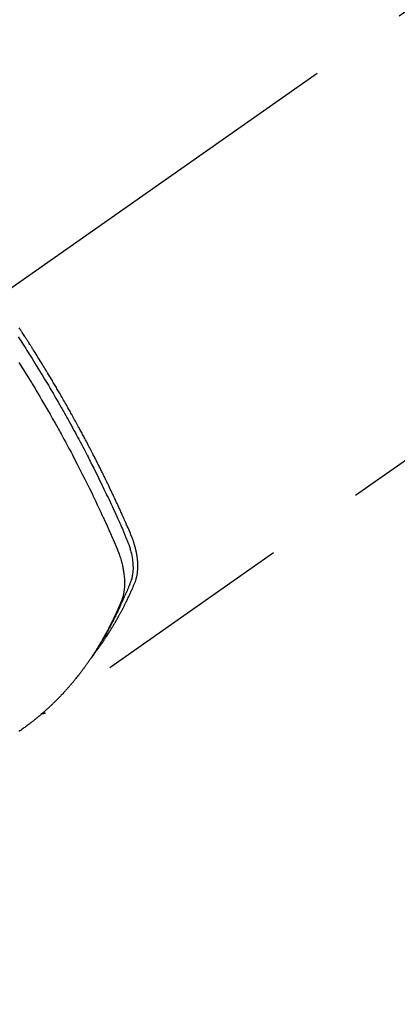
# Model space of a CAD drawing. Extents: x 27948 to 54421, y -22053 to -13183.
# Drawn here: x 45262 to 45285, y -15487 to -15426 of the extents above; entities that cross this region are included whole.
import ezdxf

# ---------------------------------------------------------------- set-up
doc = ezdxf.new("R2010")
doc.units = 0
doc.header["$LTSCALE"] = 50
doc.header["$MEASUREMENT"] = 0
doc.linetypes.add('CENTER2', pattern=[1.125, 0.75, -0.125, 0.125, -0.125])
doc.linetypes.add('HIDDEN', pattern=[0.375, 0.25, -0.125])
doc.layers.get('0').update_dxf_attribs({"linetype": 'CONTINUOUS'})
doc.layers.get('DEFPOINTS').update_dxf_attribs({"color": 146, "linetype": 'CONTINUOUS'})
for name, color, linetype in [('150-機器', 8, 'CONTINUOUS'), ('160-文字', 254, 'CONTINUOUS'), ('166-寸法B', 11, 'CONTINUOUS')]:
    doc.layers.add(name, color=color, linetype=linetype)
doc.styles.add('KH001', font='msgothic.ttc')
doc.dimstyles.new('KH1xx030', dxfattribs={"dimscale": 30, "dimtxt": 2, "dimasz": 0.6, "dimexe": 0.3, "dimexo": 1.2, "dimgap": 0.5, "dimtad": 3, "dimdec": 1, "dimdsep": 46, "dimlunit": 6, "dimtxsty": 'KH001', "dimblk": 'DOT', "dimcen": 1, "dimdle": 1, "dimclrd": 256, "dimclre": 256, "dimclrt": 256, "dimadec": 0, "dimazin": 0, "dimtfac": 1, "dimtdec": 1, "dimtix": 1, "dimtmove": 2, "dimatfit": 3, "dimldrblk": 'CLOSEDBLANK', "dimfxl": 1, "dimtolj": 1, "dimtzin": 0, "dimlwd": -1, "dimlwe": -1, "dimarcsym": 0})

# ---------------------------------------------------------------- blocks, each defined once
blk = doc.blocks.new('F402_H')
at = {"layer": '150-機器', "color": 13, "linetype": 'CENTER2'}
blk.add_line((0, 0), (-244.018, -170.863), dxfattribs=at)
at = {"layer": '150-機器', "color": 13, "linetype": 'HIDDEN'}
blk.add_line((-140.96, -126.704), (-201.303, -168.957), dxfattribs=at)
for points in [[(-198.111, -165.067), (-198.069, -165.013), (-198.028, -164.96), (-197.987, -164.906), (-197.947, -164.852), (-197.913, -164.806), (-197.88, -164.76), (-197.847, -164.714), (-197.815, -164.667), (-197.801, -164.648), (-197.788, -164.628), (-197.774, -164.609), (-197.761, -164.59), (-197.739, -164.558), (-197.717, -164.527), (-197.695, -164.496), (-197.674, -164.465), (-197.655, -164.438), (-197.636, -164.41), (-197.617, -164.383), (-197.599, -164.355), (-197.577, -164.323), (-197.556, -164.291), (-197.535, -164.259), (-197.514, -164.227), (-197.477, -164.172), (-197.44, -164.116), (-197.403, -164.06), (-197.367, -164.004), (-197.351, -163.98), (-197.336, -163.956), (-197.321, -163.932), (-197.305, -163.908), (-197.29, -163.883), (-197.275, -163.859), (-197.259, -163.834), (-197.244, -163.81), (-197.229, -163.785), (-197.213, -163.76), (-197.198, -163.735), (-197.183, -163.711), (-197.172, -163.695), (-197.162, -163.678), (-197.152, -163.662), (-197.142, -163.646), (-197.122, -163.613), (-197.102, -163.58), (-197.082, -163.547), (-197.063, -163.514), (-197.048, -163.489), (-197.032, -163.464), (-197.017, -163.439), (-197.002, -163.414), (-196.982, -163.381), (-196.963, -163.347), (-196.944, -163.314), (-196.924, -163.28), (-196.91, -163.255), (-196.895, -163.23), (-196.88, -163.205), (-196.866, -163.18), (-196.851, -163.154), (-196.837, -163.129), (-196.822, -163.103), (-196.808, -163.078), (-196.798, -163.061), (-196.788, -163.044), (-196.779, -163.027), (-196.769, -163.01), (-196.76, -162.993), (-196.75, -162.976), (-196.741, -162.959), (-196.731, -162.942), (-196.708, -162.899), (-196.684, -162.856), (-196.66, -162.814), (-196.637, -162.771), (-196.618, -162.737), (-196.599, -162.702), (-196.581, -162.668), (-196.562, -162.634), (-196.544, -162.599), (-196.525, -162.564), (-196.507, -162.529), (-196.488, -162.494), (-196.477, -162.472), (-196.466, -162.45), (-196.454, -162.428), (-196.443, -162.406), (-196.423, -162.367), (-196.403, -162.328), (-196.383, -162.288), (-196.363, -162.249), (-196.345, -162.214), (-196.327, -162.179), (-196.309, -162.143), (-196.291, -162.108), (-196.278, -162.081), (-196.265, -162.055), (-196.252, -162.028), (-196.239, -162.002), (-196.226, -161.975), (-196.213, -161.948), (-196.199, -161.921), (-196.186, -161.894), (-196.178, -161.876), (-196.169, -161.859), (-196.161, -161.841), (-196.152, -161.823), (-196.118, -161.751), (-196.084, -161.679), (-196.05, -161.606), (-196.016, -161.534), (-196.004, -161.507), (-195.992, -161.48), (-195.979, -161.452), (-195.967, -161.425), (-195.954, -161.398), (-195.942, -161.371), (-195.929, -161.343), (-195.917, -161.316), (-195.909, -161.297), (-195.901, -161.279), (-195.893, -161.261), (-195.885, -161.242), (-195.864, -161.196), (-195.844, -161.15), (-195.824, -161.104), (-195.804, -161.058), (-195.784, -161.012), (-195.764, -160.965), (-195.744, -160.919), (-195.725, -160.872), (-195.709, -160.834), (-195.693, -160.796), (-195.678, -160.757), (-195.664, -160.719), (-195.651, -160.68), (-195.638, -160.642), (-195.627, -160.603), (-195.616, -160.563), (-195.606, -160.526), (-195.597, -160.488), (-195.588, -160.45), (-195.58, -160.411), (-195.572, -160.372), (-195.564, -160.332), (-195.558, -160.292), (-195.552, -160.252), (-195.548, -160.223), (-195.544, -160.195), (-195.541, -160.166), (-195.538, -160.137), (-195.533, -160.088), (-195.529, -160.039), (-195.525, -159.99), (-195.522, -159.94), (-195.521, -159.907), (-195.52, -159.873), (-195.52, -159.839), (-195.519, -159.805), (-195.52, -159.768), (-195.52, -159.73), (-195.521, -159.692), (-195.522, -159.654), (-195.523, -159.626), (-195.524, -159.598), (-195.526, -159.57), (-195.527, -159.542), (-195.531, -159.488), (-195.536, -159.434), (-195.541, -159.38), (-195.547, -159.327), (-195.552, -159.287), (-195.557, -159.247), (-195.563, -159.207), (-195.569, -159.167), (-195.574, -159.133), (-195.579, -159.1), (-195.584, -159.066), (-195.59, -159.033), (-195.595, -159.011), (-195.599, -158.988), (-195.604, -158.966), (-195.608, -158.943), (-195.613, -158.917), (-195.619, -158.891), (-195.624, -158.864), (-195.63, -158.838), (-195.635, -158.815), (-195.64, -158.792), (-195.645, -158.77), (-195.651, -158.747), (-195.658, -158.72), (-195.664, -158.693), (-195.671, -158.666), (-195.678, -158.64), (-195.685, -158.612), (-195.693, -158.585), (-195.7, -158.558), (-195.707, -158.531), (-195.714, -158.507), (-195.721, -158.484), (-195.728, -158.461), (-195.734, -158.438), (-195.743, -158.411), (-195.751, -158.384), (-195.759, -158.357), (-195.768, -158.33), (-195.779, -158.295), (-195.79, -158.26), (-195.802, -158.225), (-195.814, -158.19), (-195.824, -158.163), (-195.833, -158.136), (-195.843, -158.109), (-195.853, -158.082), (-195.863, -158.055), (-195.873, -158.028), (-195.883, -158.001), (-195.893, -157.974), (-195.951, -157.831), (-196.011, -157.688), (-196.072, -157.547), (-196.135, -157.405), (-196.164, -157.338), (-196.194, -157.271), (-196.223, -157.203), (-196.253, -157.136), (-196.267, -157.102), (-196.282, -157.069), (-196.297, -157.035), (-196.312, -157.001), (-196.349, -156.917), (-196.386, -156.833), (-196.424, -156.749), (-196.462, -156.665), (-196.492, -156.598), (-196.522, -156.531), (-196.553, -156.463), (-196.583, -156.396), (-196.614, -156.329), (-196.645, -156.261), (-196.675, -156.194), (-196.706, -156.127), (-196.729, -156.076), (-196.752, -156.026), (-196.776, -155.975), (-196.799, -155.925), (-196.822, -155.875), (-196.845, -155.824), (-196.869, -155.774), (-196.892, -155.724), (-196.924, -155.656), (-196.955, -155.589), (-196.987, -155.521), (-197.018, -155.454), (-197.026, -155.437), (-197.033, -155.42), (-197.041, -155.403), (-197.049, -155.387), (-197.073, -155.336), (-197.097, -155.286), (-197.121, -155.235), (-197.145, -155.185), (-197.193, -155.084), (-197.241, -154.983), (-197.289, -154.882), (-197.338, -154.781), (-197.362, -154.731), (-197.386, -154.681), (-197.41, -154.631), (-197.435, -154.58), (-197.451, -154.547), (-197.467, -154.513), (-197.483, -154.479), (-197.5, -154.446), (-197.516, -154.412), (-197.533, -154.379), (-197.549, -154.345), (-197.566, -154.312), (-197.59, -154.261), (-197.615, -154.21), (-197.64, -154.16), (-197.665, -154.109), (-197.698, -154.042), (-197.731, -153.975), (-197.764, -153.908), (-197.798, -153.841), (-197.831, -153.774), (-197.864, -153.706), (-197.898, -153.639), (-197.931, -153.572), (-197.965, -153.505), (-197.999, -153.438), (-198.033, -153.371), (-198.067, -153.304), (-198.101, -153.237), (-198.135, -153.17), (-198.169, -153.103), (-198.203, -153.036), (-198.237, -152.969), (-198.272, -152.902), (-198.306, -152.835), (-198.34, -152.769), (-198.366, -152.718), (-198.393, -152.668), (-198.419, -152.618), (-198.445, -152.568), (-198.488, -152.484), (-198.532, -152.401), (-198.575, -152.317), (-198.619, -152.234), (-198.645, -152.184), (-198.671, -152.134), (-198.697, -152.084), (-198.724, -152.034), (-198.759, -151.967), (-198.794, -151.9), (-198.83, -151.833), (-198.866, -151.766), (-198.901, -151.7), (-198.937, -151.633), (-198.973, -151.567), (-199.008, -151.5), (-199.044, -151.433), (-199.08, -151.367), (-199.116, -151.3), (-199.152, -151.234), (-199.197, -151.151), (-199.243, -151.068), (-199.288, -150.984), (-199.334, -150.901), (-199.379, -150.818), (-199.425, -150.735), (-199.471, -150.652), (-199.517, -150.569), (-199.563, -150.486), (-199.609, -150.403), (-199.655, -150.32), (-199.701, -150.238), (-199.738, -150.171), (-199.776, -150.105), (-199.813, -150.039), (-199.85, -149.972), (-199.888, -149.906), (-199.926, -149.839), (-199.963, -149.773), (-200.001, -149.706), (-200.029, -149.657), (-200.058, -149.607), (-200.086, -149.558), (-200.114, -149.508), (-200.162, -149.425), (-200.209, -149.343), (-200.257, -149.26), (-200.305, -149.177), (-200.343, -149.112), (-200.382, -149.046), (-200.42, -148.98), (-200.459, -148.914), (-200.497, -148.848), (-200.536, -148.782), (-200.574, -148.716), (-200.613, -148.651), (-200.651, -148.585), (-200.69, -148.519), (-200.729, -148.453), (-200.768, -148.388), (-200.807, -148.322), (-200.846, -148.257), (-200.885, -148.191), (-200.924, -148.126), (-200.983, -148.027), (-201.042, -147.929), (-201.101, -147.831), (-201.161, -147.733), (-201.19, -147.684), (-201.22, -147.635), (-201.25, -147.586), (-201.279, -147.537), (-201.329, -147.455), (-201.379, -147.374), (-201.429, -147.292), (-201.48, -147.211), (-201.55, -147.097), (-201.62, -146.983), (-201.691, -146.869), (-201.762, -146.756), (-201.823, -146.658), (-201.884, -146.561), (-201.945, -146.463), (-202.007, -146.366), (-202.037, -146.317), (-202.068, -146.268), (-202.099, -146.22), (-202.13, -146.171), (-202.156, -146.13), (-202.182, -146.089), (-202.208, -146.048), (-202.235, -146.007), (-202.271, -145.951), (-202.307, -145.895), (-202.343, -145.839), (-202.379, -145.783), (-202.4, -145.75), (-202.42, -145.718), (-202.441, -145.685), (-202.462, -145.653), (-202.483, -145.62), (-202.504, -145.588), (-202.525, -145.555), (-202.546, -145.523), (-202.556, -145.507), (-202.567, -145.491), (-202.577, -145.475), (-202.588, -145.459), (-202.63, -145.395), (-202.672, -145.331), (-202.714, -145.266), (-202.756, -145.202), (-202.777, -145.17), (-202.798, -145.138), (-202.819, -145.105), (-202.84, -145.073), (-202.872, -145.025), (-202.903, -144.977), (-202.935, -144.929)], [(-202.953, -147.08), (-202.705, -147.476), (-202.458, -147.873), (-202.213, -148.271), (-202.171, -148.34), (-202.129, -148.409), (-202.087, -148.478), (-202.045, -148.548), (-201.947, -148.709), (-201.85, -148.872), (-201.753, -149.034), (-201.656, -149.196), (-201.533, -149.405), (-201.41, -149.614), (-201.288, -149.824), (-201.166, -150.034), (-201.005, -150.314), (-200.845, -150.594), (-200.687, -150.876), (-200.529, -151.157), (-200.477, -151.251), (-200.425, -151.345), (-200.373, -151.439), (-200.321, -151.533), (-200.231, -151.697), (-200.141, -151.862), (-200.051, -152.027), (-199.962, -152.192), (-199.873, -152.357), (-199.785, -152.522), (-199.697, -152.687), (-199.61, -152.853), (-199.535, -152.994), (-199.461, -153.136), (-199.387, -153.278), (-199.313, -153.421), (-199.228, -153.586), (-199.143, -153.752), (-199.058, -153.918), (-198.974, -154.085), (-198.83, -154.369), (-198.688, -154.654), (-198.547, -154.94), (-198.407, -155.226), (-198.384, -155.273), (-198.361, -155.321), (-198.338, -155.369), (-198.315, -155.416), (-198.235, -155.583), (-198.155, -155.75), (-198.076, -155.917), (-197.996, -156.084), (-197.918, -156.251), (-197.84, -156.418), (-197.762, -156.585), (-197.684, -156.752), (-197.651, -156.824), (-197.618, -156.896), (-197.585, -156.968), (-197.552, -157.039), (-197.444, -157.278), (-197.337, -157.517), (-197.23, -157.756), (-197.124, -157.996), (-197.061, -158.139), (-196.998, -158.282), (-196.936, -158.426), (-196.875, -158.57), (-196.819, -158.705), (-196.766, -158.841), (-196.714, -158.978), (-196.665, -159.115), (-196.638, -159.195), (-196.613, -159.275), (-196.588, -159.355), (-196.565, -159.436), (-196.543, -159.514), (-196.523, -159.593), (-196.503, -159.673), (-196.485, -159.752), (-196.477, -159.786), (-196.469, -159.82), (-196.462, -159.855), (-196.454, -159.889), (-196.442, -159.952), (-196.431, -160.014), (-196.42, -160.077), (-196.41, -160.14), (-196.404, -160.183), (-196.398, -160.225), (-196.392, -160.268), (-196.387, -160.311), (-196.378, -160.394), (-196.37, -160.477), (-196.363, -160.56), (-196.358, -160.644), (-196.356, -160.711), (-196.354, -160.778), (-196.353, -160.845), (-196.354, -160.912), (-196.356, -160.968), (-196.358, -161.024), (-196.361, -161.08), (-196.365, -161.135), (-196.369, -161.181), (-196.373, -161.227), (-196.378, -161.272), (-196.384, -161.318), (-196.389, -161.354), (-196.395, -161.391), (-196.401, -161.427), (-196.407, -161.463), (-196.413, -161.498), (-196.42, -161.533), (-196.428, -161.568), (-196.436, -161.603), (-196.448, -161.655), (-196.462, -161.707), (-196.477, -161.759), (-196.492, -161.81), (-196.505, -161.849), (-196.519, -161.888), (-196.533, -161.926), (-196.548, -161.964), (-196.56, -161.995), (-196.572, -162.025), (-196.585, -162.055), (-196.597, -162.085), (-196.612, -162.119), (-196.626, -162.152), (-196.64, -162.185), (-196.655, -162.218), (-196.672, -162.258), (-196.689, -162.297), (-196.706, -162.337), (-196.723, -162.376), (-196.738, -162.409), (-196.752, -162.442), (-196.767, -162.474), (-196.782, -162.507), (-196.797, -162.54), (-196.811, -162.572), (-196.826, -162.605), (-196.841, -162.637), (-196.856, -162.67), (-196.871, -162.702), (-196.885, -162.735), (-196.9, -162.767), (-196.915, -162.8), (-196.93, -162.832), (-196.945, -162.864), (-196.96, -162.896), (-196.98, -162.937), (-196.999, -162.978), (-197.019, -163.019), (-197.039, -163.06), (-197.056, -163.095), (-197.074, -163.131), (-197.091, -163.167), (-197.109, -163.202), (-197.124, -163.234), (-197.14, -163.266), (-197.156, -163.298), (-197.171, -163.33), (-197.2, -163.386), (-197.228, -163.443), (-197.257, -163.499), (-197.286, -163.556), (-197.296, -163.574), (-197.306, -163.593), (-197.316, -163.612), (-197.325, -163.631), (-197.345, -163.668), (-197.365, -163.705), (-197.384, -163.742), (-197.404, -163.779), (-197.42, -163.81), (-197.436, -163.841), (-197.453, -163.872), (-197.469, -163.903), (-197.483, -163.927), (-197.496, -163.952), (-197.51, -163.976), (-197.523, -164), (-197.54, -164.031), (-197.557, -164.062), (-197.574, -164.092), (-197.591, -164.123), (-197.604, -164.147), (-197.617, -164.171), (-197.631, -164.196), (-197.644, -164.22), (-197.658, -164.244), (-197.672, -164.268), (-197.686, -164.292), (-197.7, -164.316), (-197.71, -164.334), (-197.72, -164.353), (-197.73, -164.371), (-197.741, -164.389), (-197.761, -164.425), (-197.782, -164.461), (-197.803, -164.497), (-197.825, -164.533), (-197.839, -164.557), (-197.853, -164.58), (-197.867, -164.604), (-197.881, -164.627), (-197.899, -164.657), (-197.917, -164.687), (-197.934, -164.716), (-197.952, -164.746), (-197.966, -164.77), (-197.98, -164.793), (-197.995, -164.816), (-198.009, -164.84), (-198.031, -164.875), (-198.052, -164.91), (-198.074, -164.945), (-198.096, -164.98), (-198.11, -165.004), (-198.125, -165.027), (-198.139, -165.05), (-198.154, -165.073), (-198.176, -165.108), (-198.198, -165.143), (-198.22, -165.177), (-198.243, -165.211), (-198.261, -165.24), (-198.28, -165.268), (-198.298, -165.297), (-198.317, -165.325), (-198.332, -165.348), (-198.347, -165.371), (-198.362, -165.394), (-198.377, -165.417), (-198.399, -165.451), (-198.422, -165.485), (-198.445, -165.519), (-198.468, -165.553), (-198.487, -165.581), (-198.506, -165.609), (-198.525, -165.638), (-198.544, -165.666), (-198.571, -165.705), (-198.598, -165.744), (-198.625, -165.782), (-198.653, -165.821), (-198.676, -165.854), (-198.699, -165.888), (-198.723, -165.921), (-198.746, -165.954), (-198.77, -165.987), (-198.793, -166.02), (-198.816, -166.053), (-198.84, -166.085), (-198.856, -166.107), (-198.873, -166.129), (-198.889, -166.15), (-198.905, -166.172), (-198.929, -166.204), (-198.953, -166.237), (-198.977, -166.269), (-199.001, -166.301), (-199.025, -166.334), (-199.049, -166.366), (-199.074, -166.398), (-199.098, -166.43), (-199.114, -166.451), (-199.131, -166.473), (-199.147, -166.494), (-199.164, -166.515), (-199.189, -166.547), (-199.213, -166.579), (-199.238, -166.61), (-199.263, -166.642), (-199.304, -166.694), (-199.346, -166.747), (-199.387, -166.799), (-199.429, -166.851), (-199.463, -166.892), (-199.497, -166.933), (-199.531, -166.974), (-199.565, -167.015), (-199.59, -167.046), (-199.616, -167.076), (-199.642, -167.107), (-199.667, -167.137), (-199.693, -167.167), (-199.719, -167.198), (-199.745, -167.228), (-199.771, -167.258), (-199.806, -167.298), (-199.841, -167.338), (-199.876, -167.378), (-199.912, -167.417), (-199.938, -167.447), (-199.964, -167.477), (-199.991, -167.507), (-200.017, -167.536), (-200.044, -167.566), (-200.07, -167.595), (-200.097, -167.624), (-200.124, -167.654), (-200.169, -167.702), (-200.214, -167.75), (-200.259, -167.798), (-200.304, -167.846), (-200.341, -167.884), (-200.377, -167.922), (-200.414, -167.96), (-200.45, -167.998), (-200.468, -168.017), (-200.487, -168.036), (-200.505, -168.055), (-200.524, -168.074), (-200.56, -168.111), (-200.597, -168.148), (-200.634, -168.185), (-200.672, -168.222), (-200.69, -168.241), (-200.709, -168.259), (-200.728, -168.277), (-200.747, -168.296), (-200.775, -168.323), (-200.803, -168.351), (-200.832, -168.378), (-200.86, -168.405), (-200.879, -168.423), (-200.897, -168.441), (-200.916, -168.459), (-200.935, -168.477), (-200.963, -168.504), (-200.992, -168.532), (-201.02, -168.559), (-201.049, -168.585), (-201.088, -168.621), (-201.126, -168.656), (-201.165, -168.691), (-201.204, -168.726), (-201.233, -168.753), (-201.262, -168.779), (-201.291, -168.805), (-201.32, -168.831), (-201.34, -168.849), (-201.359, -168.866), (-201.379, -168.883), (-201.398, -168.9), (-201.418, -168.918), (-201.437, -168.935), (-201.457, -168.953), (-201.476, -168.97), (-201.488, -168.98), (-201.5, -168.99), (-201.512, -169), (-201.524, -169.01), (-201.552, -169.034), (-201.58, -169.058), (-201.608, -169.082), (-201.636, -169.106), (-201.666, -169.131), (-201.695, -169.156), (-201.725, -169.181), (-201.755, -169.206), (-201.775, -169.223), (-201.795, -169.239), (-201.815, -169.256), (-201.836, -169.272), (-201.856, -169.289), (-201.876, -169.305), (-201.896, -169.322), (-201.916, -169.338), (-201.936, -169.355), (-201.957, -169.371), (-201.977, -169.388), (-201.998, -169.404), (-202.008, -169.412), (-202.018, -169.42), (-202.028, -169.428), (-202.039, -169.436), (-202.069, -169.46), (-202.1, -169.484), (-202.131, -169.508), (-202.161, -169.532), (-202.182, -169.548), (-202.202, -169.564), (-202.223, -169.58), (-202.244, -169.596), (-202.264, -169.612), (-202.285, -169.628), (-202.305, -169.643), (-202.326, -169.659), (-202.377, -169.699), (-202.429, -169.738), (-202.482, -169.777), (-202.534, -169.815), (-202.587, -169.853), (-202.64, -169.891), (-202.693, -169.929), (-202.746, -169.967), (-202.782, -169.992), (-202.817, -170.018), (-202.853, -170.043), (-202.889, -170.068), (-202.962, -170.12)], [(-203.003, -145.478), (-202.844, -145.723), (-202.686, -145.968), (-202.529, -146.213), (-202.451, -146.335), (-202.374, -146.457), (-202.296, -146.58), (-202.219, -146.702), (-202.131, -146.842), (-202.044, -146.982), (-201.957, -147.122), (-201.87, -147.262), (-201.767, -147.428), (-201.665, -147.595), (-201.563, -147.761), (-201.462, -147.928), (-201.346, -148.12), (-201.23, -148.313), (-201.114, -148.506), (-201, -148.7), (-200.931, -148.816), (-200.863, -148.932), (-200.795, -149.048), (-200.727, -149.164), (-200.622, -149.345), (-200.517, -149.526), (-200.413, -149.707), (-200.309, -149.889), (-200.257, -149.98), (-200.206, -150.071), (-200.154, -150.162), (-200.103, -150.254), (-200.029, -150.384), (-199.956, -150.514), (-199.884, -150.644), (-199.811, -150.774), (-199.732, -150.917), (-199.653, -151.061), (-199.575, -151.205), (-199.497, -151.349), (-199.426, -151.479), (-199.355, -151.61), (-199.285, -151.741), (-199.214, -151.872), (-199.13, -152.029), (-199.047, -152.186), (-198.964, -152.343), (-198.881, -152.501), (-198.82, -152.619), (-198.758, -152.737), (-198.697, -152.856), (-198.636, -152.974), (-198.602, -153.04), (-198.569, -153.106), (-198.535, -153.172), (-198.501, -153.238), (-198.388, -153.461), (-198.275, -153.685), (-198.163, -153.91), (-198.051, -154.134), (-197.98, -154.279), (-197.909, -154.425), (-197.838, -154.57), (-197.767, -154.716), (-197.703, -154.848), (-197.639, -154.98), (-197.576, -155.112), (-197.512, -155.245), (-197.449, -155.377), (-197.386, -155.51), (-197.323, -155.642), (-197.261, -155.775), (-197.186, -155.933), (-197.112, -156.092), (-197.038, -156.251), (-196.964, -156.411), (-196.897, -156.556), (-196.83, -156.703), (-196.764, -156.849), (-196.697, -156.995), (-196.643, -157.114), (-196.589, -157.233), (-196.535, -157.353), (-196.483, -157.473), (-196.417, -157.632), (-196.352, -157.793), (-196.288, -157.953), (-196.224, -158.113), (-196.195, -158.183), (-196.166, -158.253), (-196.138, -158.323), (-196.11, -158.393), (-196.09, -158.449), (-196.07, -158.506), (-196.051, -158.562), (-196.032, -158.619), (-196.011, -158.686), (-195.992, -158.753), (-195.973, -158.82), (-195.955, -158.888), (-195.926, -159.009), (-195.9, -159.131), (-195.878, -159.253), (-195.859, -159.376), (-195.847, -159.472), (-195.837, -159.568), (-195.83, -159.665), (-195.825, -159.762), (-195.823, -159.835), (-195.823, -159.908), (-195.824, -159.982), (-195.827, -160.055), (-195.832, -160.126), (-195.838, -160.196), (-195.846, -160.267), (-195.856, -160.337), (-195.866, -160.398), (-195.877, -160.459), (-195.89, -160.519), (-195.906, -160.579), (-195.929, -160.654), (-195.955, -160.728), (-195.983, -160.801), (-196.012, -160.874), (-196.026, -160.908), (-196.04, -160.942), (-196.053, -160.976), (-196.067, -161.009), (-196.083, -161.049), (-196.099, -161.088), (-196.114, -161.127), (-196.13, -161.166), (-196.164, -161.247), (-196.199, -161.328), (-196.233, -161.409), (-196.268, -161.49), (-196.283, -161.524), (-196.297, -161.557), (-196.312, -161.59), (-196.326, -161.623), (-196.346, -161.669), (-196.366, -161.714), (-196.387, -161.759), (-196.408, -161.804), (-196.436, -161.861), (-196.465, -161.917), (-196.494, -161.974), (-196.521, -162.031), (-196.541, -162.076), (-196.561, -162.12), (-196.58, -162.165), (-196.599, -162.21), (-196.612, -162.241), (-196.626, -162.272), (-196.64, -162.302), (-196.653, -162.333), (-196.695, -162.425), (-196.737, -162.517), (-196.779, -162.609), (-196.821, -162.7), (-196.844, -162.748), (-196.866, -162.796), (-196.889, -162.844), (-196.911, -162.891), (-196.928, -162.926), (-196.945, -162.96), (-196.962, -162.994), (-196.979, -163.029), (-196.995, -163.063), (-197.012, -163.097), (-197.029, -163.131), (-197.046, -163.165), (-197.07, -163.212), (-197.093, -163.258), (-197.117, -163.305), (-197.141, -163.352), (-197.167, -163.402), (-197.193, -163.453), (-197.22, -163.504), (-197.246, -163.554), (-197.264, -163.588), (-197.281, -163.621), (-197.299, -163.654), (-197.317, -163.688), (-197.335, -163.721), (-197.352, -163.755), (-197.37, -163.788), (-197.388, -163.821), (-197.406, -163.855), (-197.424, -163.888), (-197.442, -163.92), (-197.46, -163.953), (-197.496, -164.019), (-197.532, -164.085), (-197.568, -164.151), (-197.605, -164.217), (-197.619, -164.242), (-197.633, -164.266), (-197.646, -164.291), (-197.66, -164.315), (-197.683, -164.356), (-197.706, -164.397), (-197.73, -164.438), (-197.753, -164.479), (-197.779, -164.524), (-197.805, -164.568), (-197.831, -164.612), (-197.857, -164.657), (-197.888, -164.709), (-197.919, -164.761), (-197.951, -164.812), (-197.983, -164.864), (-197.997, -164.887), (-198.012, -164.911), (-198.027, -164.934), (-198.041, -164.957), (-198.071, -165.004), (-198.101, -165.051), (-198.131, -165.097), (-198.162, -165.144), (-198.184, -165.178), (-198.207, -165.213), (-198.23, -165.247), (-198.254, -165.281), (-198.27, -165.304), (-198.285, -165.327), (-198.301, -165.349), (-198.317, -165.372), (-198.351, -165.42), (-198.386, -165.468), (-198.421, -165.515), (-198.456, -165.563)], [(-201.291, -168.949), (-201.293, -168.951), (-201.295, -168.952), (-201.297, -168.953), (-201.298, -168.955), (-201.301, -168.955), (-201.303, -168.957), (-201.305, -168.958), (-201.306, -168.959), (-201.308, -168.96), (-201.31, -168.962), (-201.312, -168.963), (-201.314, -168.963), (-201.316, -168.964), (-201.318, -168.966), (-201.32, -168.967), (-201.322, -168.968), (-201.324, -168.969), (-201.326, -168.97), (-201.328, -168.972), (-201.33, -168.972), (-201.332, -168.973), (-201.334, -168.975), (-201.336, -168.975), (-201.338, -168.976), (-201.34, -168.977), (-201.343, -168.978), (-201.344, -168.979), (-201.346, -168.98), (-201.348, -168.981), (-201.35, -168.982), (-201.353, -168.983), (-201.354, -168.984), (-201.357, -168.984), (-201.358, -168.986), (-201.361, -168.987), (-201.363, -168.988), (-201.365, -168.988), (-201.367, -168.988), (-201.369, -168.989), (-201.372, -168.99), (-201.374, -168.991), (-201.376, -168.992), (-201.378, -168.992), (-201.38, -168.993), (-201.383, -168.994), (-201.385, -168.995), (-201.387, -168.996), (-201.389, -168.996), (-201.391, -168.996), (-201.393, -168.997), (-201.396, -168.998), (-201.398, -168.999), (-201.4, -168.999), (-201.402, -168.999), (-201.404, -169), (-201.406, -169.001), (-201.409, -169.002), (-201.411, -169.002), (-201.413, -169.002), (-201.416, -169.003), (-201.418, -169.003), (-201.42, -169.003), (-201.422, -169.004), (-201.425, -169.005), (-201.428, -169.005), (-201.43, -169.005), (-201.432, -169.006), (-201.434, -169.006), (-201.436, -169.006), (-201.439, -169.007), (-201.441, -169.007), (-201.443, -169.007), (-201.445, -169.008), (-201.448, -169.008), (-201.45, -169.009), (-201.453, -169.009), (-201.455, -169.009), (-201.457, -169.01), (-201.46, -169.009), (-201.462, -169.01), (-201.464, -169.01), (-201.466, -169.01), (-201.469, -169.011), (-201.471, -169.01), (-201.474, -169.01), (-201.476, -169.011), (-201.478, -169.011), (-201.481, -169.011), (-201.483, -169.011), (-201.485, -169.011), (-201.488, -169.011), (-201.49, -169.011), (-201.492, -169.011), (-201.495, -169.011), (-201.497, -169.011), (-201.5, -169.012), (-201.502, -169.011), (-201.505, -169.011), (-201.507, -169.011), (-201.51, -169.011), (-201.512, -169.012), (-201.514, -169.01), (-201.516, -169.011), (-201.519, -169.01), (-201.521, -169.011), (-201.524, -169.01), (-201.526, -169.01), (-201.529, -169.01), (-201.531, -169.01), (-201.534, -169.01), (-201.536, -169.009), (-201.538, -169.009), (-201.541, -169.009), (-201.543, -169.009), (-201.546, -169.008), (-201.548, -169.008), (-201.55, -169.008), (-201.553, -169.007), (-201.555, -169.007), (-201.558, -169.007), (-201.56, -169.007), (-201.562, -169.005), (-201.564, -169.006), (-201.567, -169.005), (-201.57, -169.005), (-201.572, -169.004), (-201.574, -169.004)]]:
    blk.add_lwpolyline(points, dxfattribs=at)
blk = doc.blocks.new('_Dot')
at = {"color": 0, "linetype": 'ByBlock', "lineweight": -2}
blk.add_line((-0.5, 0), (-1, 0), dxfattribs=at)
at = {"color": 0, "linetype": 'ByBlock', "const_width": 0.5}
blk.add_lwpolyline([(-0.25, 0, 1), (0.25, 0, 1)], format="xyb", close=True, dxfattribs=at)
blk = doc.blocks.new('*D115')
at = {"layer": '166-寸法B', "transparency": 16777216}
for p, q in [((45308.657, -14780.058), (45128.409, -14780.058)), ((45137.409, -14798.058), (45137.409, -15487.058)), ((45296.256, -15505.058), (45128.409, -15505.058))]:
    blk.add_line(p, q, dxfattribs=at)
at = {"layer": 'DEFPOINTS', "color": 0, "transparency": 16777216}
for p in [(45344.657, -14780.058), (45137.409, -15505.058), (45332.256, -15505.058)]:
    blk.add_point(p, dxfattribs=at)
at = {"layer": '166-寸法B', "transparency": 16777216, "xscale": 18, "yscale": 18, "zscale": 18}
for p, rotation in [((45137.409, -14780.058), 90), ((45137.409, -15505.058), 270)]:
    blk.add_blockref('_Dot', p, dxfattribs=dict(at, rotation=rotation))
at = {"layer": '166-寸法B', "transparency": 16777216, "insert": (45092.409, -15142.558), "char_height": 60, "attachment_point": 5, "rotation": 90, "style": 'KH001'}
blk.add_mtext('\\A1;725', dxfattribs=at)
blk = doc.blocks.new('_ClosedBlank')
at = {"color": 0, "linetype": 'ByBlock', "lineweight": -2}
for p, q in [((-1, 0.1667), (0, 0)), ((-1, 0.1667), (-1, -0.1667)), ((0, 0), (-1, -0.1667))]:
    blk.add_line(p, q, dxfattribs=at)

msp = doc.modelspace()

# ---------------------------------------------------------------- block references
at = {"layer": '150-機器'}
msp.add_blockref('F402_H', (45464.65, -15299.866), dxfattribs=at)

# ---------------------------------------------------------------- dimensions: what is measured, and where the dimension line sits
at = {"layer": '166-寸法B'}
dim = msp.add_linear_dim(base=(45137.409, -15505.058), p1=(45344.657, -14780.058), p2=(45332.256, -15505.058), angle=90, dimstyle='KH1xx030', dxfattribs=at)
dim.commit()
dim.dimension.update_dxf_attribs({"geometry": '*D115', "text_midpoint": (45092.409, -15142.558)})

# ---------------------------------------------------------------- leaders
at = {"layer": '160-文字', "annotation_type": 0, "has_hookline": 1, "hookline_direction": 0}
for points, text_width in [([(44705.982, -15286.115), (45539.155, -16869.325), (45539.755, -16869.325)], 1240.62), ([(44975.982, -15292.876), (45651.931, -16597.59), (45652.531, -16597.59)], 1630.62)]:
    msp.add_leader(points, dimstyle='KH1xx030', override={"dimgap": 0.5, "dimtad": 1}, dxfattribs=dict(at, text_width=text_width))

doc.saveas('drawing.dxf')
